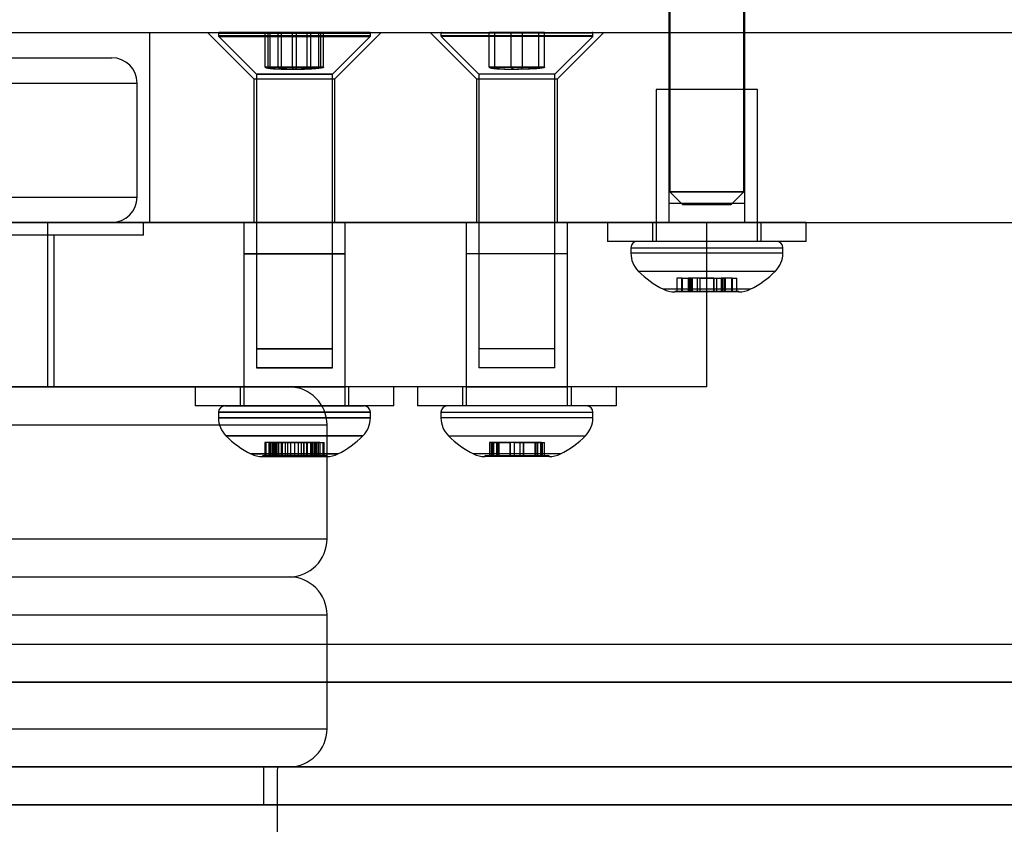
# Model space of a CAD drawing. Units: millimetres. Extents: x 21332 to 26898, y 36834 to 44204.
# Drawn here: x 23314 to 23392, y 41060 to 41124 of the extents above; entities that cross this region are included whole.
import ezdxf

# ---------------------------------------------------------------- set-up
doc = ezdxf.new("R2010")
doc.units = ezdxf.units.MM
doc.header["$LTSCALE"] = 200

msp = doc.modelspace()

# ---------------------------------------------------------------- linework, layer by layer
at = {"color": 7, "linetype": 'Continuous', "lineweight": 25}
for p, q in [((23365.609, 41148.966), (23365.609, 41109.966)), ((23365.609, 41148.966), (23365.609, 41109.966)), ((23371.459, 41109.966), (23371.459, 41148.966)), ((23371.459, 41109.966), (23371.459, 41148.966)), ((23365.534, 41135.566), (23365.534, 41122.566)), ((23365.534, 41135.566), (23365.534, 41122.566)), ((23371.534, 41122.566), (23371.534, 41135.566)), ((23371.534, 41122.566), (23371.534, 41135.566)), ((23123.575, 41122.566), (23463.492, 41122.566)), ((23126.034, 41122.566), (23461.034, 41122.566)), ((23262.544, 41122.566), (23324.523, 41122.566)), ((23324.534, 41107.566), (23324.534, 41122.566)), ((23329.105, 41122.566), (23332.76, 41118.911)), ((23329.105, 41122.566), (23332.76, 41118.911)), ((23329.105, 41122.566), (23342.815, 41122.566)), ((23329.105, 41122.566), (23342.815, 41122.566)), ((23329.96, 41122.516), (23329.96, 41122.287)), ((23329.96, 41122.516), (23329.96, 41122.287)), ((23341.958, 41122.516), (23329.96, 41122.516)), ((23329.96, 41122.287), (23341.959, 41122.287)), ((23329.961, 41122.516), (23341.96, 41122.516)), ((23341.96, 41122.287), (23329.962, 41122.287)), ((23341.91, 41122.566), (23330.01, 41122.566)), ((23330.011, 41122.566), (23341.909, 41122.566)), ((23333.656, 41122.566), (23334.945, 41122.566)), ((23334.671, 41122.566), (23333.656, 41122.566)), ((23333.656, 41119.816), (23333.656, 41122.566)), ((23335.802, 41122.566), (23333.886, 41122.566)), ((23333.886, 41122.566), (23334.044, 41122.566)), ((23333.886, 41119.816), (23333.886, 41122.566)), ((23334.044, 41119.816), (23334.044, 41122.566)), ((23334.044, 41122.566), (23336.118, 41122.566)), ((23336.975, 41122.566), (23334.671, 41122.566)), ((23334.671, 41119.816), (23334.671, 41122.566)), ((23334.945, 41122.566), (23337.249, 41122.566)), ((23334.945, 41119.816), (23334.945, 41122.566)), ((23337.876, 41122.566), (23335.802, 41122.566)), ((23335.802, 41119.816), (23335.802, 41122.566)), ((23336.118, 41122.566), (23338.035, 41122.566)), ((23336.118, 41119.816), (23336.118, 41122.566)), ((23338.264, 41122.566), (23336.975, 41122.566)), ((23336.975, 41119.816), (23336.975, 41122.566)), ((23337.249, 41119.816), (23337.249, 41122.566)), ((23337.249, 41122.566), (23338.264, 41122.566)), ((23337.876, 41119.816), (23337.876, 41122.566)), ((23338.035, 41122.566), (23337.876, 41122.566)), ((23338.035, 41119.816), (23338.035, 41122.566)), ((23338.264, 41119.816), (23338.264, 41122.566)), ((23339.16, 41118.911), (23342.815, 41122.566)), ((23339.16, 41118.911), (23342.815, 41122.566)), ((23341.96, 41122.287), (23341.96, 41122.516)), ((23341.96, 41122.287), (23341.96, 41122.516)), ((23346.679, 41122.566), (23350.334, 41118.911)), ((23346.679, 41122.566), (23360.389, 41122.566)), ((23347.534, 41122.516), (23347.534, 41122.287)), ((23359.533, 41122.287), (23347.534, 41122.287)), ((23359.533, 41122.516), (23347.535, 41122.516)), ((23347.584, 41122.566), (23359.484, 41122.566)), ((23351.793, 41122.566), (23351.349, 41122.566)), ((23351.349, 41122.566), (23353.09, 41122.566)), ((23351.349, 41119.816), (23351.349, 41122.566)), ((23353.977, 41122.566), (23351.793, 41122.566)), ((23351.793, 41119.816), (23351.793, 41122.566)), ((23353.09, 41119.816), (23353.09, 41122.566)), ((23353.09, 41122.566), (23355.275, 41122.566)), ((23355.718, 41122.566), (23353.977, 41122.566)), ((23353.977, 41119.816), (23353.977, 41122.566)), ((23355.275, 41122.566), (23355.718, 41122.566)), ((23355.275, 41119.816), (23355.275, 41122.566)), ((23355.718, 41119.816), (23355.718, 41122.566)), ((23356.734, 41118.911), (23360.389, 41122.566)), ((23359.534, 41122.287), (23359.534, 41122.516)), ((23365.534, 41122.566), (23365.534, 41107.566)), ((23365.534, 41122.566), (23365.534, 41107.566)), ((23365.579, 41122.566), (23371.488, 41122.566)), ((23365.579, 41122.566), (23371.488, 41122.566)), ((23371.534, 41107.566), (23371.534, 41122.566)), ((23371.534, 41107.566), (23371.534, 41122.566)), ((23329.975, 41122.251), (23332.96, 41119.266)), ((23329.975, 41122.251), (23332.96, 41119.266)), ((23341.944, 41122.251), (23329.975, 41122.251)), ((23329.976, 41122.251), (23341.945, 41122.251)), ((23338.96, 41119.266), (23341.945, 41122.251)), ((23338.96, 41119.266), (23341.945, 41122.251)), ((23347.548, 41122.251), (23350.534, 41119.266)), ((23359.519, 41122.251), (23347.549, 41122.251)), ((23356.534, 41119.266), (23359.519, 41122.251)), ((23265.534, 41120.566), (23321.526, 41120.566)), ((23332.96, 41119.266), (23332.96, 41097.566)), ((23332.96, 41119.266), (23332.96, 41097.566)), ((23332.961, 41119.266), (23338.96, 41119.266)), ((23338.96, 41119.266), (23332.962, 41119.266)), ((23334.671, 41119.816), (23333.656, 41119.816)), ((23333.656, 41119.816), (23334.945, 41119.816)), ((23333.886, 41119.816), (23334.044, 41119.816)), ((23335.802, 41119.816), (23333.886, 41119.816)), ((23334.044, 41119.816), (23336.118, 41119.816)), ((23336.975, 41119.816), (23334.671, 41119.816)), ((23334.945, 41119.816), (23337.249, 41119.816)), ((23337.876, 41119.816), (23335.802, 41119.816)), ((23336.118, 41119.816), (23338.035, 41119.816)), ((23338.264, 41119.816), (23336.975, 41119.816)), ((23337.249, 41119.816), (23338.264, 41119.816)), ((23338.035, 41119.816), (23337.876, 41119.816)), ((23338.96, 41097.566), (23338.96, 41119.266)), ((23338.96, 41097.566), (23338.96, 41119.266)), ((23350.534, 41119.266), (23350.534, 41097.566)), ((23356.532, 41119.266), (23350.534, 41119.266)), ((23351.349, 41119.816), (23353.09, 41119.816)), ((23351.793, 41119.816), (23351.349, 41119.816)), ((23353.977, 41119.816), (23351.793, 41119.816)), ((23353.09, 41119.816), (23355.275, 41119.816)), ((23355.718, 41119.816), (23353.977, 41119.816)), ((23355.275, 41119.816), (23355.718, 41119.816)), ((23356.534, 41097.566), (23356.534, 41119.266)), ((23263.534, 41118.566), (23323.534, 41118.566)), ((23323.534, 41109.566), (23323.534, 41118.566)), ((23332.76, 41118.911), (23332.76, 41107.566)), ((23332.76, 41118.911), (23332.76, 41107.566)), ((23332.771, 41118.911), (23339.149, 41118.911)), ((23332.771, 41118.911), (23339.149, 41118.911)), ((23339.16, 41107.566), (23339.16, 41118.911)), ((23339.16, 41107.566), (23339.16, 41118.911)), ((23350.334, 41118.911), (23350.334, 41107.566)), ((23350.345, 41118.911), (23356.723, 41118.911)), ((23356.734, 41107.566), (23356.734, 41118.911)), ((23364.534, 41118.066), (23364.534, 41106.066)), ((23364.534, 41118.066), (23364.534, 41106.066)), ((23372.534, 41118.066), (23364.535, 41118.066)), ((23372.534, 41118.066), (23364.535, 41118.066)), ((23365.534, 41118.066), (23365.534, 41109.066)), ((23365.534, 41118.066), (23365.534, 41109.066)), ((23371.533, 41118.066), (23365.534, 41118.066)), ((23371.532, 41118.066), (23365.535, 41118.066)), ((23371.534, 41109.066), (23371.534, 41118.066)), ((23371.534, 41109.066), (23371.534, 41118.066)), ((23372.534, 41106.066), (23372.534, 41118.066)), ((23372.534, 41106.066), (23372.534, 41118.066)), ((23365.609, 41109.966), (23366.609, 41108.966)), ((23365.609, 41109.966), (23366.609, 41108.966)), ((23365.609, 41109.966), (23371.459, 41109.966)), ((23371.459, 41109.966), (23365.609, 41109.966)), ((23370.459, 41108.966), (23371.459, 41109.966)), ((23370.459, 41108.966), (23371.459, 41109.966)), ((23263.534, 41109.566), (23323.534, 41109.566)), ((23371.533, 41109.066), (23365.534, 41109.066)), ((23371.532, 41109.066), (23365.535, 41109.066)), ((23366.61, 41108.966), (23370.458, 41108.966)), ((23370.459, 41108.966), (23366.611, 41108.966)), ((23123.575, 41107.566), (23463.492, 41107.566)), ((23368.534, 41107.566), (23218.534, 41107.566)), ((23262.544, 41107.566), (23324.523, 41107.566)), ((23324.034, 41107.566), (23263.052, 41107.566)), ((23265.534, 41107.566), (23321.526, 41107.566)), ((23270.584, 41107.566), (23316.478, 41107.566)), ((23316.484, 41094.566), (23316.484, 41107.566)), ((23324.034, 41106.566), (23324.034, 41107.566)), ((23331.96, 41107.566), (23331.96, 41094.566)), ((23331.96, 41107.566), (23331.96, 41094.566)), ((23339.96, 41107.566), (23331.96, 41107.566)), ((23339.96, 41107.566), (23331.96, 41107.566)), ((23332.771, 41107.566), (23339.149, 41107.566)), ((23332.771, 41107.566), (23339.149, 41107.566)), ((23339.96, 41094.566), (23339.96, 41107.566)), ((23339.96, 41094.566), (23339.96, 41107.566)), ((23349.534, 41107.566), (23349.534, 41094.566)), ((23357.534, 41107.566), (23349.534, 41107.566)), ((23350.345, 41107.566), (23356.723, 41107.566)), ((23357.534, 41094.566), (23357.534, 41107.566)), ((23360.684, 41107.566), (23360.684, 41106.066)), ((23360.684, 41107.566), (23360.684, 41106.066)), ((23376.384, 41107.566), (23360.684, 41107.566)), ((23376.383, 41107.566), (23360.685, 41107.566)), ((23364.234, 41107.566), (23364.234, 41106.066)), ((23364.234, 41107.566), (23364.234, 41106.066)), ((23372.834, 41107.566), (23364.236, 41107.566)), ((23372.834, 41107.566), (23364.236, 41107.566)), ((23365.579, 41107.566), (23371.488, 41107.566)), ((23365.579, 41107.566), (23371.488, 41107.566)), ((23368.534, 41094.566), (23368.534, 41107.566)), ((23372.834, 41106.066), (23372.834, 41107.566)), ((23372.834, 41106.066), (23372.834, 41107.566)), ((23376.384, 41106.066), (23376.384, 41107.566)), ((23376.384, 41106.066), (23376.384, 41107.566)), ((23324.034, 41106.566), (23263.052, 41106.566)), ((23316.984, 41106.566), (23270.102, 41106.566)), ((23316.984, 41094.566), (23316.984, 41106.566)), ((23376.384, 41106.066), (23360.684, 41106.066)), ((23376.383, 41106.066), (23360.685, 41106.066)), ((23374.033, 41106.066), (23363.034, 41106.066)), ((23374.034, 41106.066), (23363.034, 41106.066)), ((23372.834, 41106.066), (23364.236, 41106.066)), ((23372.834, 41106.066), (23364.236, 41106.066)), ((23372.533, 41106.066), (23364.534, 41106.066)), ((23372.533, 41106.066), (23364.534, 41106.066)), ((23362.534, 41105.566), (23362.534, 41105.123)), ((23362.534, 41105.566), (23362.534, 41105.123)), ((23362.534, 41105.566), (23374.532, 41105.566)), ((23362.535, 41105.566), (23374.534, 41105.566)), ((23374.534, 41105.123), (23374.534, 41105.566)), ((23374.534, 41105.123), (23374.534, 41105.566)), ((23331.96, 41105.066), (23331.96, 41093.066)), ((23331.96, 41105.066), (23331.96, 41093.066)), ((23339.959, 41105.066), (23331.96, 41105.066)), ((23331.96, 41105.066), (23339.959, 41105.066)), ((23332.96, 41105.066), (23332.96, 41096.066)), ((23332.96, 41105.066), (23332.96, 41096.066)), ((23338.96, 41105.066), (23332.96, 41105.066)), ((23332.961, 41105.066), (23338.959, 41105.066)), ((23338.96, 41096.066), (23338.96, 41105.066)), ((23338.96, 41096.066), (23338.96, 41105.066)), ((23339.96, 41093.066), (23339.96, 41105.066)), ((23339.96, 41093.066), (23339.96, 41105.066)), ((23349.534, 41105.066), (23349.534, 41093.066)), ((23357.534, 41105.066), (23349.535, 41105.066)), ((23350.534, 41105.066), (23350.534, 41096.066)), ((23356.534, 41105.066), (23350.534, 41105.066)), ((23356.534, 41096.066), (23356.534, 41105.066)), ((23357.534, 41093.066), (23357.534, 41105.066)), ((23374.532, 41105.123), (23362.534, 41105.123)), ((23374.534, 41105.123), (23362.535, 41105.123)), ((23363.12, 41103.709), (23373.946, 41103.709)), ((23363.121, 41103.709), (23373.948, 41103.709)), ((23366.162, 41103.166), (23366.162, 41102.116)), ((23366.162, 41103.166), (23366.162, 41102.116)), ((23366.576, 41103.166), (23366.162, 41103.166)), ((23366.576, 41103.166), (23366.162, 41103.166)), ((23366.534, 41103.166), (23366.534, 41102.116)), ((23366.534, 41103.166), (23367.277, 41103.166)), ((23366.534, 41103.166), (23367.277, 41103.166)), ((23366.576, 41103.166), (23367.401, 41103.166)), ((23366.576, 41103.166), (23366.576, 41102.116)), ((23366.576, 41103.166), (23367.401, 41103.166)), ((23367.064, 41103.166), (23367.064, 41102.116)), ((23367.064, 41103.166), (23367.064, 41102.116)), ((23367.762, 41103.166), (23367.064, 41103.166)), ((23367.762, 41103.166), (23367.064, 41103.166)), ((23367.135, 41103.166), (23367.135, 41102.116)), ((23367.257, 41103.166), (23367.257, 41102.116)), ((23367.257, 41103.166), (23367.257, 41102.116)), ((23367.974, 41103.166), (23367.258, 41103.166)), ((23367.974, 41103.166), (23367.258, 41103.166)), ((23367.278, 41102.116), (23367.278, 41103.166)), ((23367.278, 41102.116), (23367.278, 41103.166)), ((23367.306, 41103.166), (23367.306, 41102.116)), ((23367.403, 41102.116), (23367.403, 41103.166)), ((23367.403, 41102.116), (23367.403, 41103.166)), ((23369.093, 41103.166), (23367.762, 41103.166)), ((23367.762, 41103.166), (23367.762, 41102.116)), ((23369.093, 41103.166), (23367.762, 41103.166)), ((23367.974, 41103.166), (23369.306, 41103.166)), ((23367.974, 41103.166), (23367.974, 41102.116)), ((23367.974, 41103.166), (23369.306, 41103.166)), ((23367.984, 41103.166), (23367.984, 41102.116)), ((23367.984, 41103.166), (23367.984, 41102.116)), ((23369.083, 41103.166), (23367.985, 41103.166)), ((23369.083, 41103.166), (23367.985, 41103.166)), ((23369.084, 41102.116), (23369.084, 41103.166)), ((23369.084, 41102.116), (23369.084, 41103.166)), ((23369.093, 41103.166), (23369.093, 41102.116)), ((23369.093, 41103.166), (23369.809, 41103.166)), ((23369.093, 41103.166), (23369.809, 41103.166)), ((23369.306, 41103.166), (23369.306, 41102.116)), ((23369.306, 41103.166), (23370.004, 41103.166)), ((23369.306, 41103.166), (23370.004, 41103.166)), ((23369.664, 41103.166), (23369.664, 41102.116)), ((23369.664, 41103.166), (23369.664, 41102.116)), ((23370.492, 41103.166), (23369.666, 41103.166)), ((23370.492, 41103.166), (23369.666, 41103.166)), ((23369.762, 41103.166), (23369.762, 41102.116)), ((23369.79, 41103.166), (23369.79, 41102.116)), ((23369.79, 41103.166), (23369.79, 41102.116)), ((23370.534, 41103.166), (23369.79, 41103.166)), ((23370.534, 41103.166), (23369.79, 41103.166)), ((23369.81, 41102.116), (23369.81, 41103.166)), ((23369.81, 41102.116), (23369.81, 41103.166)), ((23369.933, 41103.166), (23369.933, 41102.116)), ((23370.004, 41102.116), (23370.004, 41103.166)), ((23370.004, 41102.116), (23370.004, 41103.166)), ((23370.492, 41103.166), (23370.492, 41102.116)), ((23370.492, 41103.166), (23370.905, 41103.166)), ((23370.492, 41103.166), (23370.905, 41103.166)), ((23370.534, 41103.166), (23370.534, 41102.116)), ((23370.906, 41102.116), (23370.906, 41103.166)), ((23370.906, 41102.116), (23370.906, 41103.166)), ((23371.965, 41102.278), (23365.102, 41102.278)), ((23371.964, 41102.278), (23365.104, 41102.278)), ((23365.998, 41102.116), (23365.998, 41102.066)), ((23365.998, 41102.116), (23365.998, 41102.066)), ((23371.068, 41102.116), (23365.999, 41102.116)), ((23371.068, 41102.066), (23365.999, 41102.066)), ((23371.069, 41102.116), (23366, 41102.116)), ((23371.069, 41102.066), (23366, 41102.066)), ((23366.576, 41102.116), (23366.162, 41102.116)), ((23366.576, 41102.116), (23366.162, 41102.116)), ((23366.534, 41102.116), (23367.277, 41102.116)), ((23366.534, 41102.116), (23367.277, 41102.116)), ((23366.576, 41102.116), (23367.401, 41102.116)), ((23366.576, 41102.116), (23367.401, 41102.116)), ((23367.762, 41102.116), (23367.064, 41102.116)), ((23367.762, 41102.116), (23367.064, 41102.116)), ((23367.974, 41102.116), (23367.258, 41102.116)), ((23367.974, 41102.116), (23367.258, 41102.116)), ((23367.762, 41102.116), (23369.093, 41102.116)), ((23367.762, 41102.116), (23369.093, 41102.116)), ((23369.306, 41102.116), (23367.974, 41102.116)), ((23369.306, 41102.116), (23367.974, 41102.116)), ((23367.985, 41102.116), (23369.083, 41102.116)), ((23369.083, 41102.116), (23367.985, 41102.116)), ((23369.093, 41102.116), (23369.809, 41102.116)), ((23369.093, 41102.116), (23369.809, 41102.116)), ((23369.306, 41102.116), (23370.004, 41102.116)), ((23369.306, 41102.116), (23370.004, 41102.116)), ((23370.492, 41102.116), (23369.666, 41102.116)), ((23370.492, 41102.116), (23369.666, 41102.116)), ((23370.534, 41102.116), (23369.79, 41102.116)), ((23370.534, 41102.116), (23369.79, 41102.116)), ((23370.492, 41102.116), (23370.905, 41102.116)), ((23370.492, 41102.116), (23370.905, 41102.116)), ((23371.069, 41102.066), (23371.069, 41102.116)), ((23371.069, 41102.066), (23371.069, 41102.116)), ((23332.961, 41097.566), (23338.96, 41097.566)), ((23338.96, 41097.566), (23332.962, 41097.566)), ((23356.532, 41097.566), (23350.534, 41097.566)), ((23338.96, 41096.066), (23332.96, 41096.066)), ((23332.961, 41096.066), (23338.959, 41096.066)), ((23356.534, 41096.066), (23350.534, 41096.066)), ((23368.534, 41094.566), (23218.534, 41094.566)), ((23251.534, 41094.566), (23335.523, 41094.566)), ((23316.984, 41094.566), (23270.102, 41094.566)), ((23270.584, 41094.566), (23316.478, 41094.566)), ((23328.11, 41094.566), (23328.11, 41093.066)), ((23328.11, 41094.566), (23328.11, 41093.066)), ((23343.81, 41094.566), (23328.11, 41094.566)), ((23343.809, 41094.566), (23328.111, 41094.566)), ((23331.66, 41094.566), (23331.66, 41093.066)), ((23331.66, 41094.566), (23331.66, 41093.066)), ((23340.259, 41094.566), (23331.66, 41094.566)), ((23340.26, 41094.566), (23331.661, 41094.566)), ((23331.96, 41094.566), (23339.96, 41094.566)), ((23331.96, 41094.566), (23339.96, 41094.566)), ((23340.26, 41093.066), (23340.26, 41094.566)), ((23340.26, 41093.066), (23340.26, 41094.566)), ((23343.81, 41093.066), (23343.81, 41094.566)), ((23343.81, 41093.066), (23343.81, 41094.566)), ((23345.684, 41094.566), (23345.684, 41093.066)), ((23361.382, 41094.566), (23345.685, 41094.566)), ((23349.234, 41094.566), (23349.234, 41093.066)), ((23357.833, 41094.566), (23349.234, 41094.566)), ((23349.534, 41094.566), (23357.534, 41094.566)), ((23357.834, 41093.066), (23357.834, 41094.566)), ((23361.384, 41093.066), (23361.384, 41094.566)), ((23343.81, 41093.066), (23328.11, 41093.066)), ((23343.809, 41093.066), (23328.111, 41093.066)), ((23341.46, 41093.066), (23330.461, 41093.066)), ((23330.461, 41093.066), (23341.46, 41093.066)), ((23340.259, 41093.066), (23331.66, 41093.066)), ((23340.26, 41093.066), (23331.661, 41093.066)), ((23331.961, 41093.066), (23339.96, 41093.066)), ((23339.96, 41093.066), (23331.962, 41093.066)), ((23361.382, 41093.066), (23345.685, 41093.066)), ((23359.033, 41093.066), (23348.034, 41093.066)), ((23357.833, 41093.066), (23349.234, 41093.066)), ((23357.532, 41093.066), (23349.534, 41093.066)), ((23329.96, 41092.566), (23329.96, 41092.123)), ((23329.96, 41092.566), (23329.96, 41092.123)), ((23329.961, 41092.566), (23341.96, 41092.566)), ((23341.96, 41092.123), (23329.961, 41092.123)), ((23341.96, 41092.566), (23329.962, 41092.566)), ((23329.962, 41092.123), (23341.96, 41092.123)), ((23341.96, 41092.123), (23341.96, 41092.566)), ((23341.96, 41092.123), (23341.96, 41092.566)), ((23347.534, 41092.566), (23347.534, 41092.123)), ((23347.535, 41092.566), (23359.534, 41092.566)), ((23359.534, 41092.123), (23347.535, 41092.123)), ((23359.534, 41092.123), (23359.534, 41092.566)), ((23248.534, 41091.566), (23338.534, 41091.566)), ((23338.534, 41082.566), (23338.534, 41091.566)), ((23341.374, 41090.709), (23330.546, 41090.709)), ((23330.547, 41090.709), (23341.374, 41090.709)), ((23348.12, 41090.709), (23358.947, 41090.709)), ((23333.62, 41090.166), (23333.62, 41089.116)), ((23334.081, 41090.166), (23333.621, 41090.166)), ((23333.698, 41090.166), (23333.698, 41089.116)), ((23334.214, 41090.166), (23333.698, 41090.166)), ((23333.943, 41090.166), (23333.943, 41089.116)), ((23333.943, 41090.166), (23334.589, 41090.166)), ((23333.966, 41090.166), (23334.501, 41090.166)), ((23333.966, 41090.166), (23333.966, 41089.116)), ((23334.068, 41090.166), (23334.068, 41089.116)), ((23334.7, 41090.166), (23334.068, 41090.166)), ((23334.081, 41090.166), (23335.004, 41090.166)), ((23334.081, 41090.166), (23334.081, 41089.116)), ((23334.212, 41090.166), (23334.212, 41089.116)), ((23334.214, 41090.166), (23334.214, 41089.116)), ((23334.214, 41090.166), (23335.245, 41090.166)), ((23334.282, 41090.166), (23334.282, 41089.116)), ((23334.953, 41090.166), (23334.284, 41090.166)), ((23334.385, 41090.166), (23334.385, 41089.116)), ((23334.501, 41089.116), (23334.501, 41090.166)), ((23334.59, 41089.116), (23334.59, 41090.166)), ((23334.7, 41090.166), (23335.958, 41090.166)), ((23334.7, 41090.166), (23334.7, 41089.116)), ((23334.922, 41090.166), (23334.922, 41089.116)), ((23335.657, 41090.166), (23334.923, 41090.166)), ((23334.95, 41090.166), (23334.95, 41089.116)), ((23334.953, 41090.166), (23334.953, 41089.116)), ((23336.263, 41090.166), (23334.953, 41090.166)), ((23335.005, 41089.116), (23335.005, 41090.166)), ((23335.216, 41090.166), (23335.216, 41089.116)), ((23335.962, 41090.166), (23335.216, 41090.166)), ((23335.226, 41090.166), (23335.226, 41089.116)), ((23335.246, 41089.116), (23335.246, 41090.166)), ((23335.41, 41090.166), (23335.41, 41089.116)), ((23335.41, 41090.166), (23335.41, 41089.116)), ((23336.51, 41090.166), (23335.41, 41090.166)), ((23335.41, 41090.166), (23336.51, 41090.166)), ((23335.657, 41090.166), (23336.967, 41090.166)), ((23335.657, 41090.166), (23335.657, 41089.116)), ((23335.958, 41090.166), (23335.958, 41089.116)), ((23335.958, 41090.166), (23336.705, 41090.166)), ((23335.962, 41090.166), (23335.962, 41089.116)), ((23337.22, 41090.166), (23335.962, 41090.166)), ((23336.263, 41090.166), (23336.263, 41089.116)), ((23336.263, 41090.166), (23336.997, 41090.166)), ((23336.51, 41089.116), (23336.51, 41090.166)), ((23336.51, 41089.116), (23336.51, 41090.166)), ((23336.674, 41090.166), (23336.674, 41089.116)), ((23337.706, 41090.166), (23336.675, 41090.166)), ((23336.695, 41090.166), (23336.695, 41089.116)), ((23336.705, 41089.116), (23336.705, 41090.166)), ((23336.915, 41090.166), (23336.915, 41089.116)), ((23337.839, 41090.166), (23336.916, 41090.166)), ((23336.967, 41090.166), (23337.636, 41090.166)), ((23336.967, 41090.166), (23336.967, 41089.116)), ((23336.97, 41090.166), (23336.97, 41089.116)), ((23336.998, 41089.116), (23336.998, 41090.166)), ((23337.22, 41090.166), (23337.22, 41089.116)), ((23337.22, 41090.166), (23337.852, 41090.166)), ((23337.331, 41090.166), (23337.331, 41089.116)), ((23337.977, 41090.166), (23337.331, 41090.166)), ((23337.419, 41090.166), (23337.419, 41089.116)), ((23337.954, 41090.166), (23337.419, 41090.166)), ((23337.536, 41090.166), (23337.536, 41089.116)), ((23337.638, 41089.116), (23337.638, 41090.166)), ((23337.706, 41090.166), (23337.706, 41089.116)), ((23337.706, 41090.166), (23338.222, 41090.166)), ((23337.708, 41090.166), (23337.708, 41089.116)), ((23337.839, 41090.166), (23337.839, 41089.116)), ((23337.839, 41090.166), (23338.3, 41090.166)), ((23337.853, 41089.116), (23337.853, 41090.166)), ((23337.954, 41090.166), (23337.954, 41089.116)), ((23337.977, 41090.166), (23337.977, 41089.116)), ((23338.222, 41089.116), (23338.222, 41090.166)), ((23338.301, 41089.116), (23338.301, 41090.166)), ((23351.356, 41090.166), (23351.356, 41089.116)), ((23351.909, 41090.166), (23351.357, 41090.166)), ((23351.508, 41090.166), (23351.508, 41089.116)), ((23352.109, 41090.166), (23351.508, 41090.166)), ((23351.585, 41090.166), (23351.585, 41089.116)), ((23351.585, 41090.166), (23352.043, 41090.166)), ((23351.686, 41090.166), (23351.686, 41089.116)), ((23351.909, 41090.166), (23353.015, 41090.166)), ((23351.909, 41090.166), (23351.909, 41089.116)), ((23352.043, 41089.116), (23352.043, 41090.166)), ((23352.109, 41090.166), (23352.109, 41089.116)), ((23353.311, 41090.166), (23352.109, 41090.166)), ((23352.984, 41090.166), (23352.984, 41089.116)), ((23354.082, 41090.166), (23352.985, 41090.166)), ((23353.007, 41090.166), (23353.007, 41089.116)), ((23353.757, 41090.166), (23353.009, 41090.166)), ((23353.01, 41090.166), (23353.01, 41089.116)), ((23353.016, 41089.116), (23353.016, 41090.166)), ((23353.311, 41090.166), (23353.311, 41089.116)), ((23353.311, 41090.166), (23354.059, 41090.166)), ((23353.757, 41090.166), (23354.959, 41090.166)), ((23353.757, 41090.166), (23353.757, 41089.116)), ((23354.052, 41090.166), (23354.052, 41089.116)), ((23355.158, 41090.166), (23354.052, 41090.166)), ((23354.058, 41090.166), (23354.058, 41089.116)), ((23354.06, 41089.116), (23354.06, 41090.166)), ((23354.084, 41089.116), (23354.084, 41090.166)), ((23354.959, 41090.166), (23355.559, 41090.166)), ((23354.959, 41090.166), (23354.959, 41089.116)), ((23355.025, 41090.166), (23355.025, 41089.116)), ((23355.483, 41090.166), (23355.025, 41090.166)), ((23355.158, 41090.166), (23355.158, 41089.116)), ((23355.158, 41090.166), (23355.71, 41090.166)), ((23355.382, 41090.166), (23355.382, 41089.116)), ((23355.483, 41090.166), (23355.483, 41089.116)), ((23355.56, 41089.116), (23355.56, 41090.166)), ((23355.712, 41089.116), (23355.712, 41090.166)), ((23339.392, 41089.278), (23332.528, 41089.278)), ((23332.528, 41089.278), (23339.392, 41089.278)), ((23333.425, 41089.116), (23333.425, 41089.066)), ((23333.425, 41089.116), (23333.425, 41089.066)), ((23338.494, 41089.116), (23333.425, 41089.116)), ((23333.425, 41089.116), (23338.495, 41089.116)), ((23338.494, 41089.066), (23333.425, 41089.066)), ((23333.425, 41089.066), (23338.495, 41089.066)), ((23334.081, 41089.116), (23333.621, 41089.116)), ((23334.214, 41089.116), (23333.698, 41089.116)), ((23333.943, 41089.116), (23334.589, 41089.116)), ((23333.966, 41089.116), (23334.501, 41089.116)), ((23334.7, 41089.116), (23334.068, 41089.116)), ((23334.081, 41089.116), (23335.004, 41089.116)), ((23334.214, 41089.116), (23335.245, 41089.116)), ((23334.953, 41089.116), (23334.284, 41089.116)), ((23335.958, 41089.116), (23334.7, 41089.116)), ((23335.657, 41089.116), (23334.923, 41089.116)), ((23334.953, 41089.116), (23336.263, 41089.116)), ((23335.962, 41089.116), (23335.216, 41089.116)), ((23335.41, 41089.116), (23336.51, 41089.116)), ((23336.51, 41089.116), (23335.41, 41089.116)), ((23336.967, 41089.116), (23335.657, 41089.116)), ((23335.958, 41089.116), (23336.705, 41089.116)), ((23335.962, 41089.116), (23337.22, 41089.116)), ((23336.263, 41089.116), (23336.997, 41089.116)), ((23337.706, 41089.116), (23336.675, 41089.116)), ((23337.839, 41089.116), (23336.916, 41089.116)), ((23336.967, 41089.116), (23337.636, 41089.116)), ((23337.22, 41089.116), (23337.852, 41089.116)), ((23337.977, 41089.116), (23337.331, 41089.116)), ((23337.954, 41089.116), (23337.419, 41089.116)), ((23337.706, 41089.116), (23338.222, 41089.116)), ((23337.839, 41089.116), (23338.3, 41089.116)), ((23338.496, 41089.066), (23338.496, 41089.116)), ((23338.496, 41089.066), (23338.496, 41089.116)), ((23356.964, 41089.278), (23350.104, 41089.278)), ((23350.998, 41089.116), (23350.998, 41089.066)), ((23356.068, 41089.116), (23350.998, 41089.116)), ((23356.068, 41089.066), (23350.998, 41089.066)), ((23351.909, 41089.116), (23351.357, 41089.116)), ((23352.109, 41089.116), (23351.508, 41089.116)), ((23351.585, 41089.116), (23352.043, 41089.116)), ((23351.909, 41089.116), (23353.015, 41089.116)), ((23352.109, 41089.116), (23353.311, 41089.116)), ((23352.985, 41089.116), (23354.082, 41089.116)), ((23353.757, 41089.116), (23353.009, 41089.116)), ((23353.311, 41089.116), (23354.059, 41089.116)), ((23354.959, 41089.116), (23353.757, 41089.116)), ((23355.158, 41089.116), (23354.052, 41089.116)), ((23354.959, 41089.116), (23355.559, 41089.116)), ((23355.483, 41089.116), (23355.025, 41089.116)), ((23355.158, 41089.116), (23355.71, 41089.116)), ((23356.069, 41089.066), (23356.069, 41089.116)), ((23248.534, 41082.566), (23338.534, 41082.566)), ((23251.534, 41079.566), (23335.523, 41079.566)), ((23248.534, 41076.566), (23338.534, 41076.566)), ((23338.534, 41067.566), (23338.534, 41076.566)), ((22939.22, 41074.259), (23647.847, 41074.259)), ((22940.526, 41071.259), (23646.542, 41071.259)), ((23631.034, 41071.259), (22956.034, 41071.259)), ((23248.534, 41067.566), (23338.534, 41067.566)), ((23645.534, 41064.566), (22941.534, 41064.566)), ((23251.534, 41064.566), (23335.523, 41064.566)), ((23292.824, 41064.566), (23334.616, 41064.566)), ((23532.797, 41064.566), (23333.534, 41064.566)), ((23454.442, 41064.566), (23333.534, 41064.566)), ((23333.534, 41061.566), (23333.534, 41064.566)), ((23334.616, 41064.566), (23598.738, 41064.566)), ((22940.534, 41061.566), (23646.534, 41061.566)), ((23334.591, 41061.566), (23294.901, 41061.566)), ((23454.442, 41061.566), (23333.534, 41061.566)), ((23532.797, 41061.566), (23333.534, 41061.566)), ((23334.591, 41061.566), (23334.591, 41052.566)), ((23598.113, 41061.566), (23334.591, 41061.566))]:
    msp.add_line(p, q, dxfattribs=at)
for centre, radius, start, end in [((23330.01, 41122.516), 0.05, 90, 180), ((23330.01, 41122.516), 0.05, 90, 180), ((23330.01, 41122.287), 0.05, 180, 225), ((23330.01, 41122.287), 0.05, 180, 225), ((23341.91, 41122.516), 0.05, 0, 90), ((23341.91, 41122.516), 0.05, 0, 90), ((23341.91, 41122.287), 0.05, 315, 0), ((23341.91, 41122.287), 0.05, 315, 0), ((23347.584, 41122.516), 0.05, 90, 180), ((23347.584, 41122.287), 0.05, 180, 225), ((23359.484, 41122.516), 0.05, 0, 90), ((23359.484, 41122.287), 0.05, 315, 0), ((23321.534, 41118.566), 2, 0, 90), ((23321.534, 41109.566), 2, 270, 0), ((23363.034, 41105.566), 0.5, 90, 180), ((23363.034, 41105.566), 0.5, 90, 180), ((23374.034, 41105.566), 0.5, 0, 90), ((23374.034, 41105.566), 0.5, 0, 90), ((23364.534, 41105.123), 2, 180, 225.00043), ((23364.534, 41105.123), 2, 180, 225.00043), ((23372.534, 41105.123), 2, 314.99957, 0), ((23372.534, 41105.123), 2, 314.99957, 0), ((23368.534, 41109.123), 7.657, 225.00043, 243.37193), ((23368.534, 41109.123), 7.657, 225.00043, 243.37193), ((23368.534, 41109.123), 7.657, 296.62807, 314.99957), ((23368.534, 41109.123), 7.657, 296.62807, 314.99957), ((23365.998, 41104.066), 2, 243.37193, 270), ((23365.998, 41104.066), 2, 243.37193, 270), ((23371.069, 41104.066), 2, 270, 296.62807), ((23371.069, 41104.066), 2, 270, 296.62807), ((23335.534, 41091.566), 3, 0, 90), ((23330.46, 41092.566), 0.5, 90, 180), ((23330.46, 41092.566), 0.5, 90, 180), ((23341.46, 41092.566), 0.5, 0, 90), ((23341.46, 41092.566), 0.5, 0, 90), ((23348.034, 41092.566), 0.5, 90, 180), ((23359.034, 41092.566), 0.5, 0, 90), ((23331.96, 41092.123), 2, 180, 225.00043), ((23331.96, 41092.123), 2, 180, 225.00043), ((23339.96, 41092.123), 2, 314.99957, 0), ((23339.96, 41092.123), 2, 314.99957, 0), ((23349.534, 41092.123), 2, 180, 225.00043), ((23357.534, 41092.123), 2, 314.99957, 0), ((23335.96, 41096.123), 7.657, 225.00043, 243.37193), ((23335.96, 41096.123), 7.657, 225.00043, 243.37193), ((23335.96, 41096.123), 7.657, 296.62807, 314.99957), ((23335.96, 41096.123), 7.657, 296.62807, 314.99957), ((23353.534, 41096.123), 7.657, 225.00043, 243.37193), ((23353.534, 41096.123), 7.657, 296.62807, 314.99957), ((23333.425, 41091.066), 2, 243.37193, 270), ((23333.425, 41091.066), 2, 243.37193, 270), ((23338.496, 41091.066), 2, 270, 296.62807), ((23338.496, 41091.066), 2, 270, 296.62807), ((23350.998, 41091.066), 2, 243.37193, 270), ((23356.069, 41091.066), 2, 270, 296.62807), ((23335.534, 41082.566), 3, 270, 0), ((23335.534, 41076.566), 3, 0, 90), ((23335.534, 41067.566), 3, 270, 0), ((23422.682, 41062.316), 88.094, 178.53642, 180.48776)]:
    msp.add_arc(centre, radius, start, end, dxfattribs=at)
for points, knots in [([(23333.656, 41119.816), (23333.661, 41119.811), (23333.674, 41119.799), (23333.71, 41119.783), (23333.795, 41119.757), (23333.948, 41119.733), (23334.173, 41119.71), (23334.443, 41119.694), (23334.758, 41119.681), (23335.114, 41119.672), (23335.52, 41119.667), (23335.808, 41119.666), (23335.96, 41119.666)], [0, 0, 0, 0, 0.009372, 0.022163, 0.050104, 0.125323, 0.22067, 0.342881, 0.474797, 0.62827, 0.803332, 1, 1, 1, 1]), ([(23333.886, 41119.816), (23333.89, 41119.811), (23333.902, 41119.799), (23333.934, 41119.783), (23334.011, 41119.757), (23334.148, 41119.733), (23334.351, 41119.71), (23334.594, 41119.694), (23334.878, 41119.681), (23335.198, 41119.672), (23335.564, 41119.667), (23335.823, 41119.666), (23335.96, 41119.666)], [0, 0, 0, 0, 0.009372, 0.022163, 0.050104, 0.125323, 0.22067, 0.342881, 0.474797, 0.62827, 0.803332, 1, 1, 1, 1]), ([(23334.044, 41119.816), (23334.048, 41119.811), (23334.059, 41119.799), (23334.088, 41119.783), (23334.16, 41119.757), (23334.287, 41119.733), (23334.474, 41119.71), (23334.698, 41119.694), (23334.96, 41119.681), (23335.257, 41119.672), (23335.594, 41119.667), (23335.834, 41119.666), (23335.96, 41119.666)], [0, 0, 0, 0, 0.0093725, 0.0221631, 0.0501038, 0.1253234, 0.2206701, 0.3428805, 0.4747965, 0.6282703, 0.8033315, 1, 1, 1, 1]), ([(23335.96, 41119.666), (23335.853, 41119.667), (23335.655, 41119.667), (23335.38, 41119.676), (23335.151, 41119.69), (23334.972, 41119.709), (23334.84, 41119.732), (23334.752, 41119.756), (23334.702, 41119.781), (23334.679, 41119.801), (23334.673, 41119.812), (23334.671, 41119.816)], [0, 0, 0, 0, 0.246558, 0.458122, 0.634743, 0.776503, 0.872546, 0.941974, 0.981612, 0.992056, 1, 1, 1, 1]), ([(23334.945, 41119.816), (23334.948, 41119.811), (23334.953, 41119.799), (23334.969, 41119.783), (23335.007, 41119.757), (23335.074, 41119.733), (23335.173, 41119.71), (23335.292, 41119.694), (23335.431, 41119.681), (23335.587, 41119.672), (23335.766, 41119.667), (23335.893, 41119.666), (23335.96, 41119.666)], [0, 0, 0, 0, 0.009372, 0.022163, 0.050104, 0.125323, 0.22067, 0.342881, 0.474797, 0.62827, 0.803332, 1, 1, 1, 1]), ([(23335.802, 41119.816), (23335.802, 41119.811), (23335.803, 41119.799), (23335.806, 41119.783), (23335.811, 41119.757), (23335.822, 41119.733), (23335.837, 41119.71), (23335.856, 41119.694), (23335.878, 41119.681), (23335.902, 41119.672), (23335.93, 41119.667), (23335.95, 41119.666), (23335.96, 41119.666)], [0, 0, 0, 0, 0.009372, 0.022163, 0.050104, 0.125323, 0.22067, 0.342881, 0.474797, 0.62827, 0.803332, 1, 1, 1, 1]), ([(23336.975, 41119.816), (23336.973, 41119.811), (23336.967, 41119.799), (23336.951, 41119.783), (23336.914, 41119.757), (23336.847, 41119.733), (23336.747, 41119.71), (23336.628, 41119.694), (23336.49, 41119.681), (23336.333, 41119.672), (23336.154, 41119.667), (23336.027, 41119.666), (23335.96, 41119.666)], [0, 0, 0, 0, 0.009372, 0.022163, 0.050104, 0.125323, 0.22067, 0.342881, 0.474797, 0.62827, 0.803332, 1, 1, 1, 1]), ([(23338.264, 41119.816), (23338.259, 41119.811), (23338.246, 41119.799), (23338.211, 41119.783), (23338.125, 41119.757), (23337.973, 41119.733), (23337.747, 41119.71), (23337.477, 41119.694), (23337.162, 41119.681), (23336.806, 41119.672), (23336.4, 41119.667), (23336.112, 41119.666), (23335.96, 41119.666)], [0, 0, 0, 0, 0.0093725, 0.0221631, 0.0501038, 0.1253234, 0.2206701, 0.3428805, 0.4747965, 0.6282703, 0.8033315, 1, 1, 1, 1]), ([(23337.249, 41119.816), (23337.246, 41119.811), (23337.239, 41119.799), (23337.219, 41119.783), (23337.171, 41119.757), (23337.086, 41119.733), (23336.96, 41119.71), (23336.809, 41119.694), (23336.633, 41119.681), (23336.433, 41119.672), (23336.206, 41119.667), (23336.045, 41119.666), (23335.96, 41119.666)], [0, 0, 0, 0, 0.009372, 0.022163, 0.050104, 0.125323, 0.22067, 0.342881, 0.474797, 0.62827, 0.803332, 1, 1, 1, 1]), ([(23336.118, 41119.816), (23336.118, 41119.811), (23336.117, 41119.799), (23336.115, 41119.783), (23336.109, 41119.757), (23336.098, 41119.733), (23336.083, 41119.71), (23336.064, 41119.694), (23336.043, 41119.681), (23336.018, 41119.672), (23335.99, 41119.667), (23335.971, 41119.666), (23335.96, 41119.666)], [0, 0, 0, 0, 0.009372, 0.022163, 0.050104, 0.125323, 0.22067, 0.342881, 0.474797, 0.62827, 0.803332, 1, 1, 1, 1]), ([(23335.96, 41119.666), (23336.119, 41119.667), (23336.414, 41119.667), (23336.822, 41119.676), (23337.163, 41119.69), (23337.429, 41119.709), (23337.626, 41119.732), (23337.756, 41119.756), (23337.831, 41119.781), (23337.864, 41119.801), (23337.873, 41119.812), (23337.876, 41119.816)], [0, 0, 0, 0, 0.246558, 0.458122, 0.634743, 0.776503, 0.872546, 0.941974, 0.981612, 0.992056, 1, 1, 1, 1]), ([(23338.035, 41119.816), (23338.03, 41119.811), (23338.019, 41119.799), (23337.986, 41119.783), (23337.909, 41119.757), (23337.772, 41119.733), (23337.569, 41119.71), (23337.326, 41119.694), (23337.043, 41119.681), (23336.722, 41119.672), (23336.356, 41119.667), (23336.097, 41119.666), (23335.96, 41119.666)], [0, 0, 0, 0, 0.009372, 0.022163, 0.050104, 0.125323, 0.22067, 0.342881, 0.474797, 0.62827, 0.803332, 1, 1, 1, 1]), ([(23351.349, 41119.816), (23351.354, 41119.811), (23351.366, 41119.799), (23351.4, 41119.783), (23351.481, 41119.757), (23351.626, 41119.733), (23351.839, 41119.71), (23352.095, 41119.694), (23352.394, 41119.681), (23352.732, 41119.672), (23353.117, 41119.667), (23353.389, 41119.666), (23353.534, 41119.666)], [0, 0, 0, 0, 0.009372, 0.022163, 0.050104, 0.125323, 0.22067, 0.342881, 0.474797, 0.62827, 0.803332, 1, 1, 1, 1]), ([(23351.793, 41119.816), (23351.797, 41119.811), (23351.806, 41119.799), (23351.833, 41119.783), (23351.898, 41119.757), (23352.013, 41119.733), (23352.183, 41119.71), (23352.387, 41119.694), (23352.625, 41119.681), (23352.894, 41119.672), (23353.201, 41119.667), (23353.419, 41119.666), (23353.534, 41119.666)], [0, 0, 0, 0, 0.009372, 0.022163, 0.050104, 0.125323, 0.22067, 0.342881, 0.474797, 0.62827, 0.803332, 1, 1, 1, 1]), ([(23353.09, 41119.816), (23353.091, 41119.811), (23353.094, 41119.799), (23353.101, 41119.783), (23353.117, 41119.757), (23353.146, 41119.733), (23353.19, 41119.71), (23353.242, 41119.694), (23353.302, 41119.681), (23353.371, 41119.672), (23353.449, 41119.667), (23353.504, 41119.666), (23353.534, 41119.666)], [0, 0, 0, 0, 0.009372, 0.022163, 0.050104, 0.125323, 0.22067, 0.342881, 0.474797, 0.62827, 0.803332, 1, 1, 1, 1]), ([(23355.718, 41119.816), (23355.713, 41119.811), (23355.701, 41119.799), (23355.668, 41119.783), (23355.586, 41119.757), (23355.442, 41119.733), (23355.228, 41119.71), (23354.972, 41119.694), (23354.674, 41119.681), (23354.336, 41119.672), (23353.951, 41119.667), (23353.678, 41119.666), (23353.534, 41119.666)], [0, 0, 0, 0, 0.009372, 0.022163, 0.050104, 0.125323, 0.22067, 0.342881, 0.474797, 0.62827, 0.803332, 1, 1, 1, 1]), ([(23355.275, 41119.816), (23355.271, 41119.811), (23355.261, 41119.799), (23355.234, 41119.783), (23355.17, 41119.757), (23355.054, 41119.733), (23354.884, 41119.71), (23354.68, 41119.694), (23354.442, 41119.681), (23354.173, 41119.672), (23353.866, 41119.667), (23353.649, 41119.666), (23353.534, 41119.666)], [0, 0, 0, 0, 0.009372, 0.022163, 0.050104, 0.125323, 0.22067, 0.342881, 0.474797, 0.62827, 0.803332, 1, 1, 1, 1]), ([(23353.534, 41119.666), (23353.57, 41119.667), (23353.639, 41119.667), (23353.733, 41119.676), (23353.812, 41119.69), (23353.874, 41119.709), (23353.919, 41119.732), (23353.949, 41119.756), (23353.967, 41119.781), (23353.974, 41119.801), (23353.976, 41119.812), (23353.977, 41119.816)], [0, 0, 0, 0, 0.246558, 0.458122, 0.634743, 0.776503, 0.872546, 0.941974, 0.981612, 0.992056, 1, 1, 1, 1])]:
    msp.add_open_spline(points, degree=3, knots=knots, dxfattribs=at)

doc.saveas('drawing.dxf')
